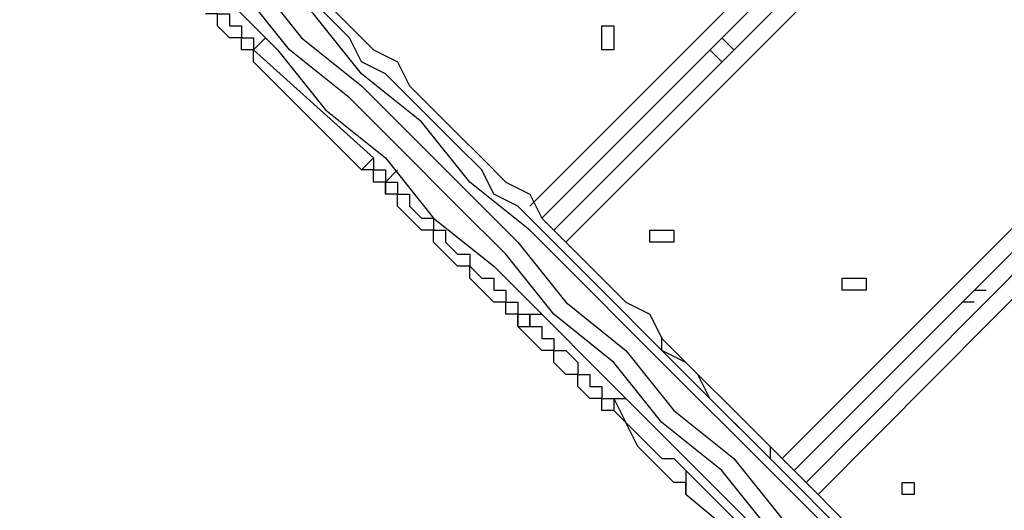
# Model space of a CAD drawing. Units: millimetres. Extents: x 30 to 145, y 43 to 211.
# Drawn here: x 47 to 50, y 104 to 106 of the extents above; entities that cross this region are included whole.
import ezdxf

# ---------------------------------------------------------------- set-up
doc = ezdxf.new("R2010")
doc.units = ezdxf.units.MM
doc.header["$MEASUREMENT"] = 0
doc.layers.add('Ebene 1', color=7, linetype='Continuous', lineweight=0)

msp = doc.modelspace()

# ---------------------------------------------------------------- linework, layer by layer
at = {"layer": 'Ebene 1', "color": 18, "lineweight": 25, "true_color": 0x000000}
for points in [[(48.9303, 105.0572), (48.9303, 105.0572), (55.9153, 112.0422), (55.9153, 112.0422)], [(55.9506, 112.0069), (55.9506, 112.0069), (48.9656, 105.0219), (48.9656, 105.0219)], [(49.0008, 104.9867), (49.0008, 104.9867), (55.9858, 111.9717), (55.9858, 111.9717)], [(56.0211, 111.9364), (56.0211, 111.9364), (49.0361, 104.9514), (49.0361, 104.9514)], [(49.6711, 104.3164), (49.6711, 104.3164), (56.6561, 111.3014), (56.6561, 111.3014)], [(56.6914, 111.2661), (56.6914, 111.2661), (49.7064, 104.2811), (49.7064, 104.2811)], [(49.7417, 104.2458), (49.7417, 104.2458), (56.7267, 111.2661), (56.7267, 111.2661)], [(56.7619, 111.2308), (56.7619, 111.2308), (49.7769, 104.2106), (49.7769, 104.2106)], [(48.1542, 105.5511), (48.1542, 105.5511), (48.1189, 105.5158), (48.1189, 105.5158)], [(49.4947, 105.5511), (49.4947, 105.5511), (49.53, 105.5158), (49.53, 105.5158)], [(48.1189, 105.5158), (48.1189, 105.5158), (48.4717, 105.1983), (48.4717, 105.1983)], [(49.4947, 105.4806), (49.4947, 105.4806), (49.4594, 105.5158), (49.4594, 105.5158)], [(48.4364, 105.1631), (48.4364, 105.1631), (48.1189, 105.4806), (48.1189, 105.4806)], [(48.4717, 105.1983), (48.4717, 105.1983), (48.4717, 105.1983), (48.4717, 105.1983)], [(48.5422, 105.1631), (48.5422, 105.1631), (48.5069, 105.1278), (48.5069, 105.1278)], [(50.2356, 104.8103), (50.2356, 104.8103), (50.2708, 104.8103), (50.2708, 104.8103)], [(50.2356, 104.775), (50.2356, 104.775), (50.2003, 104.775), (50.2003, 104.775)], [(48.9303, 104.7397), (48.9303, 104.7397), (48.9656, 104.7397), (48.9656, 104.7397)], [(49.3183, 104.6692), (49.3183, 104.6692), (49.6358, 104.3517), (49.6358, 104.3517)], [(49.1772, 104.4928), (49.1772, 104.4928), (49.1772, 104.4575), (49.1772, 104.4575)], [(49.1772, 104.4928), (49.1772, 104.4928), (49.2125, 104.4928), (49.2125, 104.4928)], [(49.3889, 104.2811), (49.3889, 104.2811), (49.3889, 104.2811), (49.3889, 104.2811)], [(49.3889, 104.2811), (49.3889, 104.2811), (49.6006, 104.0694), (49.6006, 104.0694)], [(49.3889, 104.2811), (49.3889, 104.2811), (49.3889, 104.2811), (49.3889, 104.2811)], [(49.3889, 104.2811), (49.3889, 104.2811), (49.3889, 104.2811), (49.3889, 104.2811)], [(49.6006, 104.0342), (49.6006, 104.0342), (49.3889, 104.2106), (49.3889, 104.2106)]]:
    msp.add_open_spline(points, degree=3, dxfattribs=at)
for points, knots in [([(51.0822, 102.8347), (51.0822, 102.8347), (50.9764, 102.9053), (50.9764, 102.9053), (50.9764, 102.9053), (50.8353, 103.0817), (50.8353, 103.0817), (50.8353, 103.0817), (50.6589, 103.2228), (50.6589, 103.2228), (50.6589, 103.2228), (50.5178, 103.3992), (50.5178, 103.3992), (50.5178, 103.3992), (50.3414, 103.5756), (50.3414, 103.5756), (50.3414, 103.5756), (50.2003, 103.7167), (50.2003, 103.7167), (50.2003, 103.7167), (50.0239, 103.8931), (50.0239, 103.8931), (50.0239, 103.8931), (49.8828, 104.0342), (49.8828, 104.0342), (49.8828, 104.0342), (49.7064, 104.2106), (49.7064, 104.2106), (49.7064, 104.2106), (49.5653, 104.3517), (49.5653, 104.3517), (49.5653, 104.3517), (49.3889, 104.5281), (49.3889, 104.5281), (49.3889, 104.5281), (49.2478, 104.6692), (49.2478, 104.6692), (49.2478, 104.6692), (49.0714, 104.8456), (49.0714, 104.8456), (49.0714, 104.8456), (48.9303, 104.9867), (48.9303, 104.9867), (48.9303, 104.9867), (48.7539, 105.1278), (48.7539, 105.1278), (48.7539, 105.1278), (48.6128, 105.3042), (48.6128, 105.3042), (48.6128, 105.3042), (48.4364, 105.4453), (48.4364, 105.4453), (48.4364, 105.4453), (48.2953, 105.6217), (48.2953, 105.6217), (48.2953, 105.6217), (48.1542, 105.7628), (48.1542, 105.7628), (48.1542, 105.7628), (47.9778, 105.9039), (47.9778, 105.9039), (47.9778, 105.9039), (47.8367, 106.0803), (47.8367, 106.0803), (47.8367, 106.0803), (47.6956, 106.2214), (47.6956, 106.2214), (47.6956, 106.2214), (47.5544, 106.3625), (47.5544, 106.3625), (47.5544, 106.3625), (47.3781, 106.5036), (47.3781, 106.5036), (47.3781, 106.5036), (47.2369, 106.68), (47.2369, 106.68), (47.2369, 106.68), (47.0958, 106.8211), (47.0958, 106.8211), (47.0958, 106.8211), (46.9547, 106.9622), (46.9547, 106.9622), (46.9547, 106.9622), (46.8136, 107.1033), (46.8136, 107.1033), (46.8136, 107.1033), (46.6725, 107.2444), (46.6725, 107.2444), (46.6725, 107.2444), (46.5314, 107.3856), (46.5314, 107.3856), (46.5314, 107.3856), (46.3903, 107.5267), (46.3903, 107.5267), (46.3903, 107.5267), (46.2492, 107.6678), (46.2492, 107.6678), (46.2492, 107.6678), (46.1081, 107.8089), (46.1081, 107.8089), (46.1081, 107.8089), (45.9669, 107.95), (45.9669, 107.95), (45.9669, 107.95), (45.8258, 108.0911), (45.8258, 108.0911), (45.8258, 108.0911), (45.6847, 108.2322), (45.6847, 108.2322), (45.6847, 108.2322), (45.5436, 108.3381), (45.5436, 108.3381), (45.5436, 108.3381), (45.4378, 108.4792), (45.4378, 108.4792), (45.4378, 108.4792), (45.2967, 108.6203), (45.2967, 108.6203)], [0, 0, 0, 0, 1, 1, 1, 2, 2, 2, 3, 3, 3, 4, 4, 4, 5, 5, 5, 6, 6, 6, 7, 7, 7, 8, 8, 8, 9, 9, 9, 10, 10, 10, 11, 11, 11, 12, 12, 12, 13, 13, 13, 14, 14, 14, 15, 15, 15, 16, 16, 16, 17, 17, 17, 18, 18, 18, 19, 19, 19, 20, 20, 20, 21, 21, 21, 22, 22, 22, 23, 23, 23, 24, 24, 24, 25, 25, 25, 26, 26, 26, 27, 27, 27, 28, 28, 28, 29, 29, 29, 30, 30, 30, 31, 31, 31, 32, 32, 32, 33, 33, 33, 34, 34, 34, 35, 35, 35, 36, 36, 36, 37, 37, 37, 38, 38, 38, 39, 39, 39, 39]), ([(45.2967, 108.5497), (45.2967, 108.5497), (45.4025, 108.4086), (45.4025, 108.4086), (45.4025, 108.4086), (45.5436, 108.3028), (45.5436, 108.3028), (45.5436, 108.3028), (45.6847, 108.1617), (45.6847, 108.1617), (45.6847, 108.1617), (45.8258, 108.0206), (45.8258, 108.0206), (45.8258, 108.0206), (45.9317, 107.8794), (45.9317, 107.8794), (45.9317, 107.8794), (46.0728, 107.7383), (46.0728, 107.7383), (46.0728, 107.7383), (46.2139, 107.6325), (46.2139, 107.6325), (46.2139, 107.6325), (46.355, 107.4914), (46.355, 107.4914), (46.355, 107.4914), (46.4961, 107.3503), (46.4961, 107.3503), (46.4961, 107.3503), (46.6372, 107.2092), (46.6372, 107.2092), (46.6372, 107.2092), (46.7783, 107.0681), (46.7783, 107.0681), (46.7783, 107.0681), (46.9194, 106.8917), (46.9194, 106.8917), (46.9194, 106.8917), (47.0606, 106.7506), (47.0606, 106.7506), (47.0606, 106.7506), (47.2369, 106.6094), (47.2369, 106.6094), (47.2369, 106.6094), (47.3781, 106.4683), (47.3781, 106.4683), (47.3781, 106.4683), (47.5192, 106.3272), (47.5192, 106.3272), (47.5192, 106.3272), (47.6603, 106.1861), (47.6603, 106.1861), (47.6603, 106.1861), (47.8014, 106.0097), (47.8014, 106.0097), (47.8014, 106.0097), (47.9778, 105.8686), (47.9778, 105.8686), (47.9778, 105.8686), (48.1189, 105.7275), (48.1189, 105.7275), (48.1189, 105.7275), (48.26, 105.5511), (48.26, 105.5511), (48.26, 105.5511), (48.4364, 105.41), (48.4364, 105.41), (48.4364, 105.41), (48.5775, 105.2689), (48.5775, 105.2689), (48.5775, 105.2689), (48.7539, 105.0925), (48.7539, 105.0925), (48.7539, 105.0925), (48.895, 104.9514), (48.895, 104.9514), (48.895, 104.9514), (49.0361, 104.775), (49.0361, 104.775), (49.0361, 104.775), (49.2125, 104.6339), (49.2125, 104.6339), (49.2125, 104.6339), (49.3536, 104.4575), (49.3536, 104.4575), (49.3536, 104.4575), (49.53, 104.3164), (49.53, 104.3164), (49.53, 104.3164), (49.6711, 104.14), (49.6711, 104.14), (49.6711, 104.14), (49.8475, 103.9989), (49.8475, 103.9989), (49.8475, 103.9989), (49.9886, 103.8225), (49.9886, 103.8225), (49.9886, 103.8225), (50.165, 103.6814), (50.165, 103.6814), (50.165, 103.6814), (50.3061, 103.505), (50.3061, 103.505), (50.3061, 103.505), (50.4825, 103.3639), (50.4825, 103.3639), (50.4825, 103.3639), (50.6236, 103.1875), (50.6236, 103.1875), (50.6236, 103.1875), (50.8, 103.0464), (50.8, 103.0464), (50.8, 103.0464), (50.9411, 102.87), (50.9411, 102.87), (50.9411, 102.87), (51.0469, 102.7994), (51.0469, 102.7994)], [0, 0, 0, 0, 1, 1, 1, 2, 2, 2, 3, 3, 3, 4, 4, 4, 5, 5, 5, 6, 6, 6, 7, 7, 7, 8, 8, 8, 9, 9, 9, 10, 10, 10, 11, 11, 11, 12, 12, 12, 13, 13, 13, 14, 14, 14, 15, 15, 15, 16, 16, 16, 17, 17, 17, 18, 18, 18, 19, 19, 19, 20, 20, 20, 21, 21, 21, 22, 22, 22, 23, 23, 23, 24, 24, 24, 25, 25, 25, 26, 26, 26, 27, 27, 27, 28, 28, 28, 29, 29, 29, 30, 30, 30, 31, 31, 31, 32, 32, 32, 33, 33, 33, 34, 34, 34, 35, 35, 35, 36, 36, 36, 37, 37, 37, 38, 38, 38, 39, 39, 39, 39]), ([(45.1908, 108.5144), (45.1908, 108.5144), (45.3319, 108.3733), (45.3319, 108.3733), (45.3319, 108.3733), (45.4378, 108.2322), (45.4378, 108.2322), (45.4378, 108.2322), (45.5789, 108.1264), (45.5789, 108.1264), (45.5789, 108.1264), (45.72, 107.9853), (45.72, 107.9853), (45.72, 107.9853), (45.8611, 107.8442), (45.8611, 107.8442), (45.8611, 107.8442), (46.0022, 107.7031), (46.0022, 107.7031), (46.0022, 107.7031), (46.1433, 107.5619), (46.1433, 107.5619), (46.1433, 107.5619), (46.2844, 107.4208), (46.2844, 107.4208), (46.2844, 107.4208), (46.4256, 107.2797), (46.4256, 107.2797), (46.4256, 107.2797), (46.5667, 107.1386), (46.5667, 107.1386), (46.5667, 107.1386), (46.7078, 106.9975), (46.7078, 106.9975), (46.7078, 106.9975), (46.8489, 106.8564), (46.8489, 106.8564), (46.8489, 106.8564), (46.99, 106.7153), (46.99, 106.7153), (46.99, 106.7153), (47.1311, 106.5742), (47.1311, 106.5742), (47.1311, 106.5742), (47.2722, 106.3978), (47.2722, 106.3978), (47.2722, 106.3978), (47.4486, 106.2567), (47.4486, 106.2567), (47.4486, 106.2567), (47.5897, 106.1156), (47.5897, 106.1156), (47.5897, 106.1156), (47.7308, 105.9744), (47.7308, 105.9744), (47.7308, 105.9744), (47.8719, 105.7981), (47.8719, 105.7981), (47.8719, 105.7981), (48.0483, 105.6569), (48.0483, 105.6569), (48.0483, 105.6569), (48.1894, 105.5158), (48.1894, 105.5158), (48.1894, 105.5158), (48.3306, 105.3394), (48.3306, 105.3394), (48.3306, 105.3394), (48.5069, 105.1983), (48.5069, 105.1983), (48.5069, 105.1983), (48.6481, 105.0219), (48.6481, 105.0219), (48.6481, 105.0219), (48.8244, 104.8808), (48.8244, 104.8808), (48.8244, 104.8808), (48.9656, 104.7397), (48.9656, 104.7397), (48.9656, 104.7397), (49.1419, 104.5633), (49.1419, 104.5633), (49.1419, 104.5633), (49.2831, 104.4222), (49.2831, 104.4222), (49.2831, 104.4222), (49.4594, 104.2458), (49.4594, 104.2458), (49.4594, 104.2458), (49.6006, 104.1047), (49.6006, 104.1047), (49.6006, 104.1047), (49.7769, 103.9283), (49.7769, 103.9283), (49.7769, 103.9283), (49.9181, 103.7872), (49.9181, 103.7872), (49.9181, 103.7872), (50.0944, 103.6108), (50.0944, 103.6108), (50.0944, 103.6108), (50.2356, 103.4697), (50.2356, 103.4697), (50.2356, 103.4697), (50.4119, 103.2933), (50.4119, 103.2933), (50.4119, 103.2933), (50.5531, 103.1169), (50.5531, 103.1169), (50.5531, 103.1169), (50.7294, 102.9758), (50.7294, 102.9758), (50.7294, 102.9758), (50.8706, 102.7994), (50.8706, 102.7994), (50.8706, 102.7994), (51.0469, 102.6583), (51.0469, 102.6583), (51.0469, 102.6583), (51.2233, 102.4819), (51.2233, 102.4819)], [0, 0, 0, 0, 1, 1, 1, 2, 2, 2, 3, 3, 3, 4, 4, 4, 5, 5, 5, 6, 6, 6, 7, 7, 7, 8, 8, 8, 9, 9, 9, 10, 10, 10, 11, 11, 11, 12, 12, 12, 13, 13, 13, 14, 14, 14, 15, 15, 15, 16, 16, 16, 17, 17, 17, 18, 18, 18, 19, 19, 19, 20, 20, 20, 21, 21, 21, 22, 22, 22, 23, 23, 23, 24, 24, 24, 25, 25, 25, 26, 26, 26, 27, 27, 27, 28, 28, 28, 29, 29, 29, 30, 30, 30, 31, 31, 31, 32, 32, 32, 33, 33, 33, 34, 34, 34, 35, 35, 35, 36, 36, 36, 37, 37, 37, 38, 38, 38, 39, 39, 39, 40, 40, 40, 40]), ([(51.2586, 102.5172), (51.2586, 102.5172), (51.0822, 102.6936), (51.0822, 102.6936), (51.0822, 102.6936), (50.9058, 102.8347), (50.9058, 102.8347), (50.9058, 102.8347), (50.7647, 103.0111), (50.7647, 103.0111), (50.7647, 103.0111), (50.5883, 103.1522), (50.5883, 103.1522), (50.5883, 103.1522), (50.4472, 103.3286), (50.4472, 103.3286), (50.4472, 103.3286), (50.2708, 103.4697), (50.2708, 103.4697), (50.2708, 103.4697), (50.1297, 103.6461), (50.1297, 103.6461), (50.1297, 103.6461), (49.9533, 103.7872), (49.9533, 103.7872), (49.9533, 103.7872), (49.8122, 103.9636), (49.8122, 103.9636), (49.8122, 103.9636), (49.6358, 104.1047), (49.6358, 104.1047), (49.6358, 104.1047), (49.4947, 104.2811), (49.4947, 104.2811), (49.4947, 104.2811), (49.3183, 104.4222), (49.3183, 104.4222), (49.3183, 104.4222), (49.1772, 104.5986), (49.1772, 104.5986), (49.1772, 104.5986), (49.0008, 104.7397), (49.0008, 104.7397), (49.0008, 104.7397), (48.8597, 104.9161), (48.8597, 104.9161), (48.8597, 104.9161), (48.7186, 105.0572), (48.7186, 105.0572), (48.7186, 105.0572), (48.5422, 105.2336), (48.5422, 105.2336), (48.5422, 105.2336), (48.4011, 105.3747), (48.4011, 105.3747), (48.4011, 105.3747), (48.2247, 105.5158), (48.2247, 105.5158), (48.2247, 105.5158), (48.0836, 105.6922), (48.0836, 105.6922), (48.0836, 105.6922), (47.9425, 105.8333), (47.9425, 105.8333), (47.9425, 105.8333), (47.7661, 105.9744), (47.7661, 105.9744), (47.7661, 105.9744), (47.625, 106.1508), (47.625, 106.1508), (47.625, 106.1508), (47.4839, 106.2919), (47.4839, 106.2919), (47.4839, 106.2919), (47.3428, 106.4331), (47.3428, 106.4331), (47.3428, 106.4331), (47.2017, 106.5742), (47.2017, 106.5742), (47.2017, 106.5742), (47.0253, 106.7153), (47.0253, 106.7153), (47.0253, 106.7153), (46.8842, 106.8564), (46.8842, 106.8564), (46.8842, 106.8564), (46.7431, 107.0328), (46.7431, 107.0328), (46.7431, 107.0328), (46.6019, 107.1739), (46.6019, 107.1739), (46.6019, 107.1739), (46.4608, 107.315), (46.4608, 107.315), (46.4608, 107.315), (46.3197, 107.4561), (46.3197, 107.4561), (46.3197, 107.4561), (46.1786, 107.5972), (46.1786, 107.5972), (46.1786, 107.5972), (46.0375, 107.7031), (46.0375, 107.7031), (46.0375, 107.7031), (45.8964, 107.8442), (45.8964, 107.8442), (45.8964, 107.8442), (45.7906, 107.9853), (45.7906, 107.9853), (45.7906, 107.9853), (45.6494, 108.1264), (45.6494, 108.1264), (45.6494, 108.1264), (45.5083, 108.2675), (45.5083, 108.2675), (45.5083, 108.2675), (45.3672, 108.3733), (45.3672, 108.3733), (45.3672, 108.3733), (45.2614, 108.5144), (45.2614, 108.5144)], [0, 0, 0, 0, 1, 1, 1, 2, 2, 2, 3, 3, 3, 4, 4, 4, 5, 5, 5, 6, 6, 6, 7, 7, 7, 8, 8, 8, 9, 9, 9, 10, 10, 10, 11, 11, 11, 12, 12, 12, 13, 13, 13, 14, 14, 14, 15, 15, 15, 16, 16, 16, 17, 17, 17, 18, 18, 18, 19, 19, 19, 20, 20, 20, 21, 21, 21, 22, 22, 22, 23, 23, 23, 24, 24, 24, 25, 25, 25, 26, 26, 26, 27, 27, 27, 28, 28, 28, 29, 29, 29, 30, 30, 30, 31, 31, 31, 32, 32, 32, 33, 33, 33, 34, 34, 34, 35, 35, 35, 36, 36, 36, 37, 37, 37, 38, 38, 38, 39, 39, 39, 40, 40, 40, 40]), ([(49.9886, 103.9283), (49.9886, 103.9283), (49.9886, 103.9283), (49.9886, 103.9283), (49.9886, 103.9283), (49.9886, 103.9636), (49.9886, 103.9636), (49.9886, 103.9636), (49.9533, 103.9989), (49.9533, 103.9989), (49.9533, 103.9989), (49.9181, 103.9989), (49.9181, 103.9989), (49.9181, 103.9989), (49.9181, 104.0342), (49.9181, 104.0342), (49.9181, 104.0342), (49.8828, 104.0694), (49.8828, 104.0694), (49.8828, 104.0694), (49.8475, 104.1047), (49.8475, 104.1047), (49.8475, 104.1047), (49.8122, 104.14), (49.8122, 104.14), (49.8122, 104.14), (49.7769, 104.1753), (49.7769, 104.1753), (49.7769, 104.1753), (49.7417, 104.2106), (49.7417, 104.2106), (49.7417, 104.2106), (49.7064, 104.2458), (49.7064, 104.2458), (49.7064, 104.2458), (49.6711, 104.2811), (49.6711, 104.2811), (49.6711, 104.2811), (49.6358, 104.3164), (49.6358, 104.3164), (49.6358, 104.3164), (49.6006, 104.3517), (49.6006, 104.3517), (49.6006, 104.3517), (49.5653, 104.3869), (49.5653, 104.3869), (49.5653, 104.3869), (49.4947, 104.4575), (49.4947, 104.4575), (49.4947, 104.4575), (49.4594, 104.4928), (49.4594, 104.4928), (49.4594, 104.4928), (49.4242, 104.5281), (49.4242, 104.5281), (49.4242, 104.5281), (49.3536, 104.5986), (49.3536, 104.5986), (49.3536, 104.5986), (49.3183, 104.6339), (49.3183, 104.6339), (49.3183, 104.6339), (49.2478, 104.7044), (49.2478, 104.7044), (49.2478, 104.7044), (49.2125, 104.7397), (49.2125, 104.7397), (49.2125, 104.7397), (49.1419, 104.8103), (49.1419, 104.8103), (49.1419, 104.8103), (49.0714, 104.8808), (49.0714, 104.8808), (49.0714, 104.8808), (49.0361, 104.9161), (49.0361, 104.9161), (49.0361, 104.9161), (48.9656, 104.9867), (48.9656, 104.9867), (48.9656, 104.9867), (48.895, 105.0572), (48.895, 105.0572), (48.895, 105.0572), (48.8244, 105.0925), (48.8244, 105.0925), (48.8244, 105.0925), (48.7892, 105.1631), (48.7892, 105.1631), (48.7892, 105.1631), (48.7186, 105.2336), (48.7186, 105.2336), (48.7186, 105.2336), (48.6481, 105.3042), (48.6481, 105.3042), (48.6481, 105.3042), (48.5775, 105.3747), (48.5775, 105.3747), (48.5775, 105.3747), (48.5069, 105.4453), (48.5069, 105.4453), (48.5069, 105.4453), (48.4364, 105.4806), (48.4364, 105.4806), (48.4364, 105.4806), (48.4011, 105.5511), (48.4011, 105.5511), (48.4011, 105.5511), (48.3306, 105.6217), (48.3306, 105.6217), (48.3306, 105.6217), (48.26, 105.6922), (48.26, 105.6922), (48.26, 105.6922), (48.1894, 105.7628), (48.1894, 105.7628), (48.1894, 105.7628), (48.1189, 105.8333), (48.1189, 105.8333), (48.1189, 105.8333), (48.0483, 105.9039), (48.0483, 105.9039), (48.0483, 105.9039), (47.9778, 105.9744), (47.9778, 105.9744), (47.9778, 105.9744), (47.9072, 106.0097), (47.9072, 106.0097), (47.9072, 106.0097), (47.8719, 106.0803), (47.8719, 106.0803), (47.8719, 106.0803), (47.8014, 106.1508), (47.8014, 106.1508), (47.8014, 106.1508), (47.7308, 106.2214), (47.7308, 106.2214), (47.7308, 106.2214), (47.6603, 106.2919), (47.6603, 106.2919), (47.6603, 106.2919), (47.5897, 106.3625), (47.5897, 106.3625), (47.5897, 106.3625), (47.5544, 106.3978), (47.5544, 106.3978), (47.5544, 106.3978), (47.4839, 106.4683), (47.4839, 106.4683), (47.4839, 106.4683), (47.4133, 106.5389), (47.4133, 106.5389), (47.4133, 106.5389), (47.3781, 106.5742), (47.3781, 106.5742), (47.3781, 106.5742), (47.3075, 106.6447), (47.3075, 106.6447), (47.3075, 106.6447), (47.2369, 106.7153), (47.2369, 106.7153), (47.2369, 106.7153), (47.2017, 106.7506), (47.2017, 106.7506), (47.2017, 106.7506), (47.1311, 106.8211), (47.1311, 106.8211), (47.1311, 106.8211), (47.0958, 106.8564), (47.0958, 106.8564), (47.0958, 106.8564), (47.0253, 106.8917), (47.0253, 106.8917), (47.0253, 106.8917), (46.99, 106.9622), (46.99, 106.9622), (46.99, 106.9622), (46.9547, 106.9975), (46.9547, 106.9975), (46.9547, 106.9975), (46.9194, 107.0328), (46.9194, 107.0328), (46.9194, 107.0328), (46.8489, 107.1033), (46.8489, 107.1033), (46.8489, 107.1033), (46.8136, 107.1386), (46.8136, 107.1386), (46.8136, 107.1386), (46.7783, 107.1739), (46.7783, 107.1739), (46.7783, 107.1739), (46.7431, 107.2092), (46.7431, 107.2092), (46.7431, 107.2092), (46.7078, 107.2444), (46.7078, 107.2444), (46.7078, 107.2444), (46.6725, 107.2797), (46.6725, 107.2797), (46.6725, 107.2797), (46.6372, 107.315), (46.6372, 107.315), (46.6372, 107.315), (46.6019, 107.315), (46.6019, 107.315), (46.6019, 107.315), (46.6019, 107.3503), (46.6019, 107.3503), (46.6019, 107.3503), (46.5667, 107.3856), (46.5667, 107.3856), (46.5667, 107.3856), (46.5314, 107.4208), (46.5314, 107.4208), (46.5314, 107.4208), (46.4961, 107.4561), (46.4961, 107.4561), (46.4961, 107.4561), (46.4608, 107.4914), (46.4608, 107.4914)], [0, 0, 0, 0, 1, 1, 1, 2, 2, 2, 3, 3, 3, 4, 4, 4, 5, 5, 5, 6, 6, 6, 7, 7, 7, 8, 8, 8, 9, 9, 9, 10, 10, 10, 11, 11, 11, 12, 12, 12, 13, 13, 13, 14, 14, 14, 15, 15, 15, 16, 16, 16, 17, 17, 17, 18, 18, 18, 19, 19, 19, 20, 20, 20, 21, 21, 21, 22, 22, 22, 23, 23, 23, 24, 24, 24, 25, 25, 25, 26, 26, 26, 27, 27, 27, 28, 28, 28, 29, 29, 29, 30, 30, 30, 31, 31, 31, 32, 32, 32, 33, 33, 33, 34, 34, 34, 35, 35, 35, 36, 36, 36, 37, 37, 37, 38, 38, 38, 39, 39, 39, 40, 40, 40, 41, 41, 41, 42, 42, 42, 43, 43, 43, 44, 44, 44, 45, 45, 45, 46, 46, 46, 47, 47, 47, 48, 48, 48, 49, 49, 49, 50, 50, 50, 51, 51, 51, 52, 52, 52, 53, 53, 53, 54, 54, 54, 55, 55, 55, 56, 56, 56, 57, 57, 57, 58, 58, 58, 59, 59, 59, 60, 60, 60, 61, 61, 61, 62, 62, 62, 63, 63, 63, 64, 64, 64, 65, 65, 65, 66, 66, 66, 67, 67, 67, 68, 68, 68, 69, 69, 69, 70, 70, 70, 71, 71, 71, 72, 72, 72, 73, 73, 73, 73]), ([(47.2017, 106.7858), (47.2017, 106.7858), (47.2369, 106.7506), (47.2369, 106.7506), (47.2369, 106.7506), (47.3075, 106.68), (47.3075, 106.68), (47.3075, 106.68), (47.3781, 106.6447), (47.3781, 106.6447), (47.3781, 106.6447), (47.4133, 106.5742), (47.4133, 106.5742), (47.4133, 106.5742), (47.4839, 106.5036), (47.4839, 106.5036), (47.4839, 106.5036), (47.5544, 106.4683), (47.5544, 106.4683), (47.5544, 106.4683), (47.5897, 106.3978), (47.5897, 106.3978), (47.5897, 106.3978), (47.6603, 106.3272), (47.6603, 106.3272), (47.6603, 106.3272), (47.7308, 106.2567), (47.7308, 106.2567), (47.7308, 106.2567), (47.8014, 106.1861), (47.8014, 106.1861), (47.8014, 106.1861), (47.8719, 106.1508), (47.8719, 106.1508), (47.8719, 106.1508), (47.9072, 106.0803), (47.9072, 106.0803), (47.9072, 106.0803), (47.9778, 106.0097), (47.9778, 106.0097), (47.9778, 106.0097), (48.0483, 105.9392), (48.0483, 105.9392), (48.0483, 105.9392), (48.1189, 105.8686), (48.1189, 105.8686), (48.1189, 105.8686), (48.1894, 105.7981), (48.1894, 105.7981), (48.1894, 105.7981), (48.26, 105.7275), (48.26, 105.7275), (48.26, 105.7275), (48.3306, 105.6569), (48.3306, 105.6569), (48.3306, 105.6569), (48.4011, 105.5864), (48.4011, 105.5864), (48.4011, 105.5864), (48.4717, 105.5158), (48.4717, 105.5158), (48.4717, 105.5158), (48.5422, 105.4806), (48.5422, 105.4806), (48.5422, 105.4806), (48.5775, 105.41), (48.5775, 105.41), (48.5775, 105.41), (48.6481, 105.3394), (48.6481, 105.3394), (48.6481, 105.3394), (48.7186, 105.2689), (48.7186, 105.2689), (48.7186, 105.2689), (48.7892, 105.1983), (48.7892, 105.1983), (48.7892, 105.1983), (48.8597, 105.1278), (48.8597, 105.1278), (48.8597, 105.1278), (48.9303, 105.0925), (48.9303, 105.0925), (48.9303, 105.0925), (48.9656, 105.0219), (48.9656, 105.0219), (48.9656, 105.0219), (49.0361, 104.9514), (49.0361, 104.9514), (49.0361, 104.9514), (49.1067, 104.8808), (49.1067, 104.8808), (49.1067, 104.8808), (49.1419, 104.8456), (49.1419, 104.8456), (49.1419, 104.8456), (49.2125, 104.775), (49.2125, 104.775), (49.2125, 104.775), (49.2831, 104.7397), (49.2831, 104.7397), (49.2831, 104.7397), (49.3183, 104.6692), (49.3183, 104.6692)], [0, 0, 0, 0, 1, 1, 1, 2, 2, 2, 3, 3, 3, 4, 4, 4, 5, 5, 5, 6, 6, 6, 7, 7, 7, 8, 8, 8, 9, 9, 9, 10, 10, 10, 11, 11, 11, 12, 12, 12, 13, 13, 13, 14, 14, 14, 15, 15, 15, 16, 16, 16, 17, 17, 17, 18, 18, 18, 19, 19, 19, 20, 20, 20, 21, 21, 21, 22, 22, 22, 23, 23, 23, 24, 24, 24, 25, 25, 25, 26, 26, 26, 27, 27, 27, 28, 28, 28, 29, 29, 29, 30, 30, 30, 31, 31, 31, 32, 32, 32, 33, 33, 33, 34, 34, 34, 34]), ([(48.1189, 105.4806), (48.1189, 105.4806), (48.1189, 105.5158), (48.1189, 105.5158), (48.1189, 105.5158), (48.0836, 105.5158), (48.0836, 105.5158), (48.0836, 105.5158), (48.0836, 105.5511), (48.0836, 105.5511), (48.0836, 105.5511), (48.0483, 105.5511), (48.0483, 105.5511), (48.0483, 105.5511), (48.0131, 105.5864), (48.0131, 105.5864), (48.0131, 105.5864), (48.0131, 105.6217), (48.0131, 105.6217), (48.0131, 105.6217), (47.9778, 105.6217), (47.9778, 105.6217)], [0, 0, 0, 0, 1, 1, 1, 2, 2, 2, 3, 3, 3, 4, 4, 4, 5, 5, 5, 6, 6, 6, 7, 7, 7, 7]), ([(48.0131, 105.6217), (48.0131, 105.6217), (48.0131, 105.6217), (48.0131, 105.6217), (48.0131, 105.6217), (48.0483, 105.6217), (48.0483, 105.6217), (48.0483, 105.6217), (48.0483, 105.5864), (48.0483, 105.5864), (48.0483, 105.5864), (48.0836, 105.5864), (48.0836, 105.5864), (48.0836, 105.5864), (48.0836, 105.5511), (48.0836, 105.5511), (48.0836, 105.5511), (48.1189, 105.5511), (48.1189, 105.5511), (48.1189, 105.5511), (48.1189, 105.5158), (48.1189, 105.5158)], [0, 0, 0, 0, 1, 1, 1, 2, 2, 2, 3, 3, 3, 4, 4, 4, 5, 5, 5, 6, 6, 6, 7, 7, 7, 7]), ([(49.1772, 105.5158), (49.1772, 105.5158), (49.1772, 105.5511), (49.1772, 105.5511), (49.1772, 105.5511), (49.1772, 105.5864), (49.1772, 105.5864), (49.1772, 105.5864), (49.1419, 105.5864), (49.1419, 105.5864), (49.1419, 105.5864), (49.1419, 105.5511), (49.1419, 105.5511), (49.1419, 105.5511), (49.1419, 105.5158), (49.1419, 105.5158), (49.1419, 105.5158), (49.1772, 105.5158), (49.1772, 105.5158)], [0, 0, 0, 0, 1, 1, 1, 2, 2, 2, 3, 3, 3, 4, 4, 4, 5, 5, 5, 6, 6, 6, 6]), ([(49.1772, 105.5158), (49.1772, 105.5158), (49.1772, 105.5511), (49.1772, 105.5511), (49.1772, 105.5511), (49.1772, 105.5864), (49.1772, 105.5864), (49.1772, 105.5864), (49.1419, 105.5864), (49.1419, 105.5864), (49.1419, 105.5864), (49.1419, 105.5511), (49.1419, 105.5511), (49.1419, 105.5511), (49.1419, 105.5158), (49.1419, 105.5158), (49.1419, 105.5158), (49.1772, 105.5158), (49.1772, 105.5158)], [0, 0, 0, 0, 1, 1, 1, 2, 2, 2, 3, 3, 3, 4, 4, 4, 5, 5, 5, 6, 6, 6, 6]), ([(48.1189, 105.4806), (48.1189, 105.4806), (48.1189, 105.4806), (48.1189, 105.4806), (48.1189, 105.4806), (48.1189, 105.5158), (48.1189, 105.5158)], [0, 0, 0, 0, 1, 1, 1, 2, 2, 2, 2]), ([(48.4364, 105.1631), (48.4364, 105.1631), (48.4364, 105.1631), (48.4364, 105.1631), (48.4364, 105.1631), (48.4717, 105.1983), (48.4717, 105.1983)], [0, 0, 0, 0, 1, 1, 1, 2, 2, 2, 2]), ([(48.4717, 105.1983), (48.4717, 105.1983), (48.4717, 105.1983), (48.4717, 105.1983), (48.4717, 105.1983), (48.4717, 105.1631), (48.4717, 105.1631), (48.4717, 105.1631), (48.5069, 105.1631), (48.5069, 105.1631), (48.5069, 105.1631), (48.5069, 105.1278), (48.5069, 105.1278)], [0, 0, 0, 0, 1, 1, 1, 2, 2, 2, 3, 3, 3, 4, 4, 4, 4]), ([(48.5069, 105.0925), (48.5069, 105.0925), (48.5069, 105.0925), (48.5069, 105.0925), (48.5069, 105.0925), (48.5069, 105.1278), (48.5069, 105.1278), (48.5069, 105.1278), (48.4717, 105.1278), (48.4717, 105.1278), (48.4717, 105.1278), (48.4717, 105.1631), (48.4717, 105.1631), (48.4717, 105.1631), (48.4364, 105.1631), (48.4364, 105.1631)], [0, 0, 0, 0, 1, 1, 1, 2, 2, 2, 3, 3, 3, 4, 4, 4, 5, 5, 5, 5]), ([(48.5069, 105.1278), (48.5069, 105.1278), (48.5069, 105.1278), (48.5069, 105.1278), (48.5069, 105.1278), (48.5069, 105.0925), (48.5069, 105.0925)], [0, 0, 0, 0, 1, 1, 1, 2, 2, 2, 2]), ([(48.5069, 105.1278), (48.5069, 105.1278), (48.5069, 105.1278), (48.5069, 105.1278), (48.5069, 105.1278), (48.5422, 105.1278), (48.5422, 105.1278), (48.5422, 105.1278), (48.5422, 105.0925), (48.5422, 105.0925), (48.5422, 105.0925), (48.5775, 105.0925), (48.5775, 105.0925), (48.5775, 105.0925), (48.5775, 105.0572), (48.5775, 105.0572), (48.5775, 105.0572), (48.6128, 105.0219), (48.6128, 105.0219), (48.6128, 105.0219), (48.6481, 105.0219), (48.6481, 105.0219), (48.6481, 105.0219), (48.6481, 104.9867), (48.6481, 104.9867), (48.6481, 104.9867), (48.6833, 104.9867), (48.6833, 104.9867), (48.6833, 104.9867), (48.6833, 104.9514), (48.6833, 104.9514), (48.6833, 104.9514), (48.7186, 104.9161), (48.7186, 104.9161), (48.7186, 104.9161), (48.7539, 104.9161), (48.7539, 104.9161), (48.7539, 104.9161), (48.7539, 104.8808), (48.7539, 104.8808), (48.7539, 104.8808), (48.7892, 104.8456), (48.7892, 104.8456), (48.7892, 104.8456), (48.8244, 104.8456), (48.8244, 104.8456), (48.8244, 104.8456), (48.8244, 104.8103), (48.8244, 104.8103), (48.8244, 104.8103), (48.8597, 104.8103), (48.8597, 104.8103), (48.8597, 104.8103), (48.8597, 104.775), (48.8597, 104.775), (48.8597, 104.775), (48.895, 104.775), (48.895, 104.775), (48.895, 104.775), (48.895, 104.7397), (48.895, 104.7397), (48.895, 104.7397), (48.9303, 104.7397), (48.9303, 104.7397)], [0, 0, 0, 0, 1, 1, 1, 2, 2, 2, 3, 3, 3, 4, 4, 4, 5, 5, 5, 6, 6, 6, 7, 7, 7, 8, 8, 8, 9, 9, 9, 10, 10, 10, 11, 11, 11, 12, 12, 12, 13, 13, 13, 14, 14, 14, 15, 15, 15, 16, 16, 16, 17, 17, 17, 18, 18, 18, 19, 19, 19, 20, 20, 20, 21, 21, 21, 21]), ([(48.895, 104.7397), (48.895, 104.7397), (48.895, 104.7397), (48.895, 104.7397), (48.895, 104.7397), (48.8597, 104.7397), (48.8597, 104.7397), (48.8597, 104.7397), (48.8597, 104.775), (48.8597, 104.775), (48.8597, 104.775), (48.8244, 104.775), (48.8244, 104.775), (48.8244, 104.775), (48.7892, 104.8103), (48.7892, 104.8103), (48.7892, 104.8103), (48.7539, 104.8456), (48.7539, 104.8456), (48.7539, 104.8456), (48.7539, 104.8808), (48.7539, 104.8808), (48.7539, 104.8808), (48.7186, 104.8808), (48.7186, 104.8808), (48.7186, 104.8808), (48.6833, 104.9161), (48.6833, 104.9161), (48.6833, 104.9161), (48.6481, 104.9514), (48.6481, 104.9514), (48.6481, 104.9514), (48.6481, 104.9867), (48.6481, 104.9867), (48.6481, 104.9867), (48.6128, 104.9867), (48.6128, 104.9867), (48.6128, 104.9867), (48.5775, 105.0219), (48.5775, 105.0219), (48.5775, 105.0219), (48.5422, 105.0572), (48.5422, 105.0572), (48.5422, 105.0572), (48.5422, 105.0925), (48.5422, 105.0925), (48.5422, 105.0925), (48.5069, 105.0925), (48.5069, 105.0925)], [0, 0, 0, 0, 1, 1, 1, 2, 2, 2, 3, 3, 3, 4, 4, 4, 5, 5, 5, 6, 6, 6, 7, 7, 7, 8, 8, 8, 9, 9, 9, 10, 10, 10, 11, 11, 11, 12, 12, 12, 13, 13, 13, 14, 14, 14, 15, 15, 15, 16, 16, 16, 16]), ([(49.3183, 104.9514), (49.3183, 104.9514), (49.3536, 104.9514), (49.3536, 104.9514), (49.3536, 104.9514), (49.3536, 104.9867), (49.3536, 104.9867), (49.3536, 104.9867), (49.3183, 104.9867), (49.3183, 104.9867), (49.3183, 104.9867), (49.2831, 104.9867), (49.2831, 104.9867), (49.2831, 104.9867), (49.2831, 104.9514), (49.2831, 104.9514), (49.2831, 104.9514), (49.3183, 104.9514), (49.3183, 104.9514)], [0, 0, 0, 0, 1, 1, 1, 2, 2, 2, 3, 3, 3, 4, 4, 4, 5, 5, 5, 6, 6, 6, 6]), ([(49.3183, 104.9514), (49.3183, 104.9514), (49.3536, 104.9514), (49.3536, 104.9514), (49.3536, 104.9514), (49.3536, 104.9867), (49.3536, 104.9867), (49.3536, 104.9867), (49.3183, 104.9867), (49.3183, 104.9867), (49.3183, 104.9867), (49.2831, 104.9867), (49.2831, 104.9867), (49.2831, 104.9867), (49.2831, 104.9514), (49.2831, 104.9514), (49.2831, 104.9514), (49.3183, 104.9514), (49.3183, 104.9514)], [0, 0, 0, 0, 1, 1, 1, 2, 2, 2, 3, 3, 3, 4, 4, 4, 5, 5, 5, 6, 6, 6, 6]), ([(49.8828, 104.8103), (49.8828, 104.8103), (49.9181, 104.8103), (49.9181, 104.8103), (49.9181, 104.8103), (49.9181, 104.8456), (49.9181, 104.8456), (49.9181, 104.8456), (49.8828, 104.8456), (49.8828, 104.8456), (49.8828, 104.8456), (49.8475, 104.8456), (49.8475, 104.8456), (49.8475, 104.8456), (49.8475, 104.8103), (49.8475, 104.8103), (49.8475, 104.8103), (49.8828, 104.8103), (49.8828, 104.8103)], [0, 0, 0, 0, 1, 1, 1, 2, 2, 2, 3, 3, 3, 4, 4, 4, 5, 5, 5, 6, 6, 6, 6]), ([(49.8828, 104.8103), (49.8828, 104.8103), (49.9181, 104.8103), (49.9181, 104.8103), (49.9181, 104.8103), (49.9181, 104.8456), (49.9181, 104.8456), (49.9181, 104.8456), (49.8828, 104.8456), (49.8828, 104.8456), (49.8828, 104.8456), (49.8475, 104.8456), (49.8475, 104.8456), (49.8475, 104.8456), (49.8475, 104.8103), (49.8475, 104.8103), (49.8475, 104.8103), (49.8828, 104.8103), (49.8828, 104.8103)], [0, 0, 0, 0, 1, 1, 1, 2, 2, 2, 3, 3, 3, 4, 4, 4, 5, 5, 5, 6, 6, 6, 6]), ([(48.895, 104.7397), (48.895, 104.7397), (48.895, 104.7044), (48.895, 104.7044), (48.895, 104.7044), (48.9303, 104.7044), (48.9303, 104.7044), (48.9303, 104.7044), (48.9303, 104.7397), (48.9303, 104.7397)], [0, 0, 0, 0, 1, 1, 1, 2, 2, 2, 3, 3, 3, 3]), ([(49.1772, 104.4575), (49.1772, 104.4575), (49.1419, 104.4575), (49.1419, 104.4575), (49.1419, 104.4575), (49.1419, 104.4928), (49.1419, 104.4928), (49.1419, 104.4928), (49.1067, 104.4928), (49.1067, 104.4928), (49.1067, 104.4928), (49.0714, 104.5281), (49.0714, 104.5281), (49.0714, 104.5281), (49.0714, 104.5633), (49.0714, 104.5633), (49.0714, 104.5633), (49.0361, 104.5633), (49.0361, 104.5633), (49.0361, 104.5633), (49.0008, 104.5986), (49.0008, 104.5986), (49.0008, 104.5986), (49.0008, 104.6339), (49.0008, 104.6339), (49.0008, 104.6339), (48.9656, 104.6339), (48.9656, 104.6339), (48.9656, 104.6339), (48.9303, 104.6692), (48.9303, 104.6692), (48.9303, 104.6692), (48.895, 104.7044), (48.895, 104.7044), (48.895, 104.7044), (48.895, 104.7397), (48.895, 104.7397)], [0, 0, 0, 0, 1, 1, 1, 2, 2, 2, 3, 3, 3, 4, 4, 4, 5, 5, 5, 6, 6, 6, 7, 7, 7, 8, 8, 8, 9, 9, 9, 10, 10, 10, 11, 11, 11, 12, 12, 12, 12]), ([(48.9303, 104.7397), (48.9303, 104.7397), (48.9303, 104.7397), (48.9303, 104.7397), (48.9303, 104.7397), (48.9303, 104.7044), (48.9303, 104.7044), (48.9303, 104.7044), (48.9656, 104.7044), (48.9656, 104.7044), (48.9656, 104.7044), (48.9656, 104.6692), (48.9656, 104.6692), (48.9656, 104.6692), (49.0008, 104.6692), (49.0008, 104.6692), (49.0008, 104.6692), (49.0008, 104.6339), (49.0008, 104.6339), (49.0008, 104.6339), (49.0361, 104.6339), (49.0361, 104.6339), (49.0361, 104.6339), (49.0714, 104.5986), (49.0714, 104.5986), (49.0714, 104.5986), (49.0714, 104.5633), (49.0714, 104.5633), (49.0714, 104.5633), (49.1067, 104.5633), (49.1067, 104.5633), (49.1067, 104.5633), (49.1067, 104.5281), (49.1067, 104.5281), (49.1067, 104.5281), (49.1419, 104.5281), (49.1419, 104.5281), (49.1419, 104.5281), (49.1419, 104.4928), (49.1419, 104.4928), (49.1419, 104.4928), (49.1772, 104.4928), (49.1772, 104.4928)], [0, 0, 0, 0, 1, 1, 1, 2, 2, 2, 3, 3, 3, 4, 4, 4, 5, 5, 5, 6, 6, 6, 7, 7, 7, 8, 8, 8, 9, 9, 9, 10, 10, 10, 11, 11, 11, 12, 12, 12, 13, 13, 13, 14, 14, 14, 14]), ([(49.3183, 104.6339), (49.3183, 104.6339), (49.3183, 104.6339), (49.3183, 104.6339), (49.3183, 104.6339), (49.3183, 104.6692), (49.3183, 104.6692)], [0, 0, 0, 0, 1, 1, 1, 2, 2, 2, 2]), ([(49.6358, 104.3164), (49.6358, 104.3164), (49.6006, 104.3517), (49.6006, 104.3517), (49.6006, 104.3517), (49.5653, 104.3869), (49.5653, 104.3869), (49.5653, 104.3869), (49.53, 104.4222), (49.53, 104.4222), (49.53, 104.4222), (49.4947, 104.4575), (49.4947, 104.4575), (49.4947, 104.4575), (49.4594, 104.4928), (49.4594, 104.4928), (49.4594, 104.4928), (49.4242, 104.5633), (49.4242, 104.5633), (49.4242, 104.5633), (49.3889, 104.5986), (49.3889, 104.5986), (49.3889, 104.5986), (49.3183, 104.6339), (49.3183, 104.6339)], [0, 0, 0, 0, 1, 1, 1, 2, 2, 2, 3, 3, 3, 4, 4, 4, 5, 5, 5, 6, 6, 6, 7, 7, 7, 8, 8, 8, 8]), ([(49.1772, 104.4928), (49.1772, 104.4928), (49.2125, 104.4222), (49.2125, 104.4222), (49.2125, 104.4222), (49.2478, 104.3869), (49.2478, 104.3869), (49.2478, 104.3869), (49.2831, 104.3517), (49.2831, 104.3517), (49.2831, 104.3517), (49.3183, 104.3164), (49.3183, 104.3164), (49.3183, 104.3164), (49.3536, 104.3164), (49.3536, 104.3164), (49.3536, 104.3164), (49.3889, 104.2811), (49.3889, 104.2811)], [0, 0, 0, 0, 1, 1, 1, 2, 2, 2, 3, 3, 3, 4, 4, 4, 5, 5, 5, 6, 6, 6, 6]), ([(49.3889, 104.2106), (49.3889, 104.2106), (49.3889, 104.2458), (49.3889, 104.2458), (49.3889, 104.2458), (49.3536, 104.2458), (49.3536, 104.2458), (49.3536, 104.2458), (49.3183, 104.2811), (49.3183, 104.2811), (49.3183, 104.2811), (49.2831, 104.3164), (49.2831, 104.3164), (49.2831, 104.3164), (49.2478, 104.3517), (49.2478, 104.3517), (49.2478, 104.3517), (49.2125, 104.4222), (49.2125, 104.4222), (49.2125, 104.4222), (49.1772, 104.4575), (49.1772, 104.4575)], [0, 0, 0, 0, 1, 1, 1, 2, 2, 2, 3, 3, 3, 4, 4, 4, 5, 5, 5, 6, 6, 6, 7, 7, 7, 7]), ([(49.6358, 104.3517), (49.6358, 104.3517), (49.6358, 104.3517), (49.6358, 104.3517), (49.6358, 104.3517), (49.6358, 104.3164), (49.6358, 104.3164)], [0, 0, 0, 0, 1, 1, 1, 2, 2, 2, 2]), ([(49.6358, 104.3517), (49.6358, 104.3517), (49.6711, 104.3164), (49.6711, 104.3164), (49.6711, 104.3164), (49.7064, 104.2811), (49.7064, 104.2811), (49.7064, 104.2811), (49.7417, 104.2458), (49.7417, 104.2458), (49.7417, 104.2458), (49.7769, 104.2106), (49.7769, 104.2106), (49.7769, 104.2106), (49.8122, 104.1753), (49.8122, 104.1753), (49.8122, 104.1753), (49.8475, 104.14), (49.8475, 104.14), (49.8475, 104.14), (49.8828, 104.1047), (49.8828, 104.1047), (49.8828, 104.1047), (49.9181, 104.1047), (49.9181, 104.1047), (49.9181, 104.1047), (49.9181, 104.0694), (49.9181, 104.0694), (49.9181, 104.0694), (49.9533, 104.0342), (49.9533, 104.0342), (49.9533, 104.0342), (49.9886, 104.0342), (49.9886, 104.0342), (49.9886, 104.0342), (49.9886, 103.9989), (49.9886, 103.9989)], [0, 0, 0, 0, 1, 1, 1, 2, 2, 2, 3, 3, 3, 4, 4, 4, 5, 5, 5, 6, 6, 6, 7, 7, 7, 8, 8, 8, 9, 9, 9, 10, 10, 10, 11, 11, 11, 12, 12, 12, 12]), ([(49.3889, 104.2811), (49.3889, 104.2811), (49.3889, 104.2811), (49.3889, 104.2811), (49.3889, 104.2811), (49.3889, 104.2458), (49.3889, 104.2458), (49.3889, 104.2458), (49.3889, 104.2106), (49.3889, 104.2106)], [0, 0, 0, 0, 1, 1, 1, 2, 2, 2, 3, 3, 3, 3]), ([(49.3889, 104.2811), (49.3889, 104.2811), (49.3889, 104.2811), (49.3889, 104.2811), (49.3889, 104.2811), (49.3889, 104.2458), (49.3889, 104.2458), (49.3889, 104.2458), (49.3889, 104.2106), (49.3889, 104.2106)], [0, 0, 0, 0, 1, 1, 1, 2, 2, 2, 3, 3, 3, 3]), ([(50.0592, 104.2106), (50.0592, 104.2106), (50.0592, 104.2106), (50.0592, 104.2106), (50.0592, 104.2106), (50.0592, 104.2458), (50.0592, 104.2458), (50.0592, 104.2458), (50.0239, 104.2458), (50.0239, 104.2458), (50.0239, 104.2458), (50.0239, 104.2106), (50.0239, 104.2106), (50.0239, 104.2106), (50.0592, 104.2106), (50.0592, 104.2106)], [0, 0, 0, 0, 1, 1, 1, 2, 2, 2, 3, 3, 3, 4, 4, 4, 5, 5, 5, 5]), ([(50.0592, 104.2106), (50.0592, 104.2106), (50.0592, 104.2106), (50.0592, 104.2106), (50.0592, 104.2106), (50.0592, 104.2458), (50.0592, 104.2458), (50.0592, 104.2458), (50.0239, 104.2458), (50.0239, 104.2458), (50.0239, 104.2458), (50.0239, 104.2106), (50.0239, 104.2106), (50.0239, 104.2106), (50.0592, 104.2106), (50.0592, 104.2106)], [0, 0, 0, 0, 1, 1, 1, 2, 2, 2, 3, 3, 3, 4, 4, 4, 5, 5, 5, 5])]:
    msp.add_open_spline(points, degree=3, knots=knots, dxfattribs=at)

doc.saveas('drawing.dxf')
